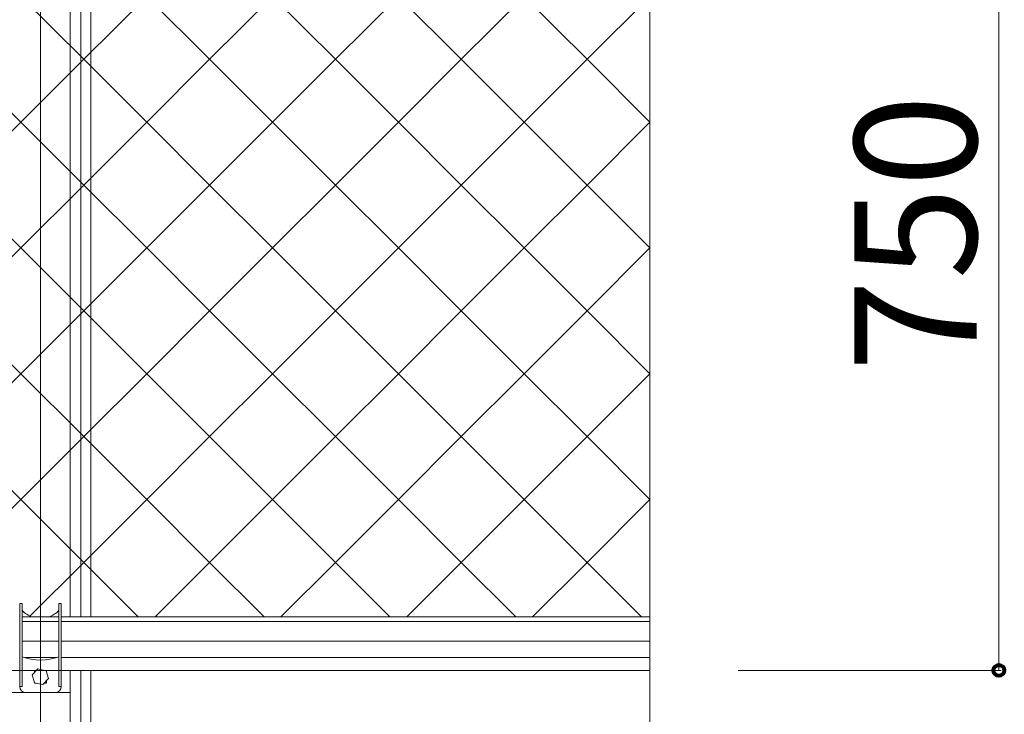
# Model space of a CAD drawing. Units: inches. Extents: x 85 to 875, y 0 to 560.
# Drawn here: x 479 to 528, y 299 to 334 of the extents above; entities that cross this region are included whole.
import ezdxf

# ---------------------------------------------------------------- set-up
doc = ezdxf.new("R2010")
doc.units = ezdxf.units.IN
doc.header["$MEASUREMENT"] = 0

# ---------------------------------------------------------------- blocks, each defined once
blk = doc.blocks.new('block 10')
at = {"lineweight": 0}
blk.add_lwpolyline([(479.634, 487.004), (479.634, 263.834)], dxfattribs=at)
blk = doc.blocks.new('block 11')
at = {"lineweight": 0}
blk.add_lwpolyline([(510.413, 288.207), (510.413, 388.38)], dxfattribs=at)
blk = doc.blocks.new('block 800')
at = {"lineweight": 0}
blk.add_lwpolyline([(479.903, 301.791), (480.451, 301.791)], dxfattribs=at)
blk = doc.blocks.new('block 801')
at = {"lineweight": 0}
blk.add_lwpolyline([(479.903, 302.629), (480.562, 302.629)], dxfattribs=at)
blk = doc.blocks.new('block 802')
at = {"lineweight": 0}
blk.add_lwpolyline([(479.903, 303.614), (480.562, 303.614)], dxfattribs=at)
blk = doc.blocks.new('block 803')
at = {"lineweight": 0}
blk.add_lwpolyline([(479.903, 303.849), (480.562, 303.849)], dxfattribs=at)
blk = doc.blocks.new('block 831')
at = {"lineweight": 0}
blk.add_lwpolyline([(478.705, 302.629), (480.562, 302.629)], dxfattribs=at)
blk = doc.blocks.new('block 832')
at = {"lineweight": 0}
blk.add_lwpolyline([(478.705, 303.614), (480.562, 303.614)], dxfattribs=at)
blk = doc.blocks.new('block 833')
at = {"lineweight": 0}
blk.add_lwpolyline([(479.334, 301.109), (479.39, 301.109)], dxfattribs=at)
blk = doc.blocks.new('block 834')
at = {"lineweight": 0}
blk.add_lwpolyline([(480.683, 300.331), (480.683, 304.524)], dxfattribs=at)
blk = doc.blocks.new('block 835')
at = {"lineweight": 0}
blk.add_lwpolyline([(478.585, 300.331), (478.585, 304.524)], dxfattribs=at)
blk = doc.blocks.new('block 836')
at = {"lineweight": 0}
blk.add_lwpolyline([(478.136, 300.031), (481.132, 300.031)], dxfattribs=at)
blk = doc.blocks.new('block 837')
at = {"lineweight": 0}
blk.add_open_spline([(480.383, 300.031), (480.548, 300.031), (480.683, 300.165), (480.683, 300.331)], degree=3, dxfattribs=at)
blk = doc.blocks.new('block 838')
at = {"lineweight": 0}
blk.add_open_spline([(478.585, 300.331), (478.585, 300.165), (478.72, 300.031), (478.885, 300.031)], degree=3, dxfattribs=at)
blk = doc.blocks.new('block 839')
at = {"lineweight": 0}
blk.add_lwpolyline([(481.132, 300.031), (481.132, 301.146)], dxfattribs=at)
blk = doc.blocks.new('block 841')
at = {"lineweight": 0}
blk.add_lwpolyline([(478.585, 304.524), (478.705, 304.524)], dxfattribs=at)
blk = doc.blocks.new('block 842')
at = {"lineweight": 0}
blk.add_lwpolyline([(478.705, 300.331), (478.705, 304.524)], dxfattribs=at)
blk = doc.blocks.new('block 843')
at = {"lineweight": 0}
blk.add_lwpolyline([(480.562, 300.331), (480.562, 304.524)], dxfattribs=at)
blk = doc.blocks.new('block 844')
at = {"lineweight": 0}
blk.add_open_spline([(478.705, 301.828), (479.306, 301.614), (479.962, 301.614), (480.562, 301.828)], degree=3, dxfattribs=at)
blk = doc.blocks.new('block 845')
at = {"lineweight": 0}
blk.add_lwpolyline([(479.334, 301.109), (479.334, 301.05)], dxfattribs=at)
blk = doc.blocks.new('block 846')
at = {"lineweight": 0}
blk.add_lwpolyline([(479.934, 300.51), (479.934, 300.63)], dxfattribs=at)
blk = doc.blocks.new('block 847')
at = {"lineweight": 0}
blk.add_lwpolyline([(479.334, 300.51), (479.397, 300.51)], dxfattribs=at)
blk = doc.blocks.new('block 848')
at = {"lineweight": 0}
blk.add_lwpolyline([(478.585, 300.331), (478.705, 300.331)], dxfattribs=at)
blk = doc.blocks.new('block 849')
at = {"lineweight": 0}
blk.add_lwpolyline([(480.562, 300.331), (480.683, 300.331)], dxfattribs=at)
blk = doc.blocks.new('block 850')
at = {"lineweight": 0}
blk.add_lwpolyline([(480.562, 304.524), (480.683, 304.524)], dxfattribs=at)
blk = doc.blocks.new('block 851')
at = {"lineweight": 0}
blk.add_open_spline([(478.705, 304.185), (478.842, 304.025), (479.021, 303.909), (479.222, 303.849)], degree=3, dxfattribs=at)
blk = doc.blocks.new('block 852')
at = {"lineweight": 0}
blk.add_open_spline([(480.046, 303.849), (480.247, 303.909), (480.426, 304.025), (480.562, 304.185)], degree=3, dxfattribs=at)
blk = doc.blocks.new('block 853')
at = {"lineweight": 0}
blk.add_lwpolyline([(479.217, 300.925), (479.337, 300.525), (479.744, 300.429), (480.03, 300.733), (479.911, 301.133), (479.503, 301.229), (479.217, 300.925)], dxfattribs=at)
blk = doc.blocks.new('block 854')
at = {"lineweight": 0}
blk.add_lwpolyline([(479.821, 300.51), (479.934, 300.51)], dxfattribs=at)
blk = doc.blocks.new('block 855')
at = {"lineweight": 0}
blk.add_lwpolyline([(479.917, 301.109), (479.934, 301.109)], dxfattribs=at)
blk = doc.blocks.new('block 856')
at = {"lineweight": 0}
blk.add_lwpolyline([(479.934, 301.057), (479.934, 301.109)], dxfattribs=at)
blk = doc.blocks.new('block 857')
at = {"lineweight": 0}
blk.add_lwpolyline([(479.334, 300.533), (479.334, 300.51)], dxfattribs=at)
blk = doc.blocks.new('block 858')
at = {"lineweight": 0}
blk.add_lwpolyline([(478.817, 301.791), (480.451, 301.791)], dxfattribs=at)
blk = doc.blocks.new('block 859')
at = {"lineweight": 0}
blk.add_lwpolyline([(478.705, 302.629), (479.364, 302.629)], dxfattribs=at)
blk = doc.blocks.new('block 860')
at = {"lineweight": 0}
blk.add_lwpolyline([(478.705, 303.614), (479.364, 303.614)], dxfattribs=at)
blk = doc.blocks.new('block 861')
at = {"lineweight": 0}
blk.add_lwpolyline([(478.705, 303.849), (479.364, 303.849)], dxfattribs=at)
blk = doc.blocks.new('block 862')
at = {"lineweight": 0}
blk.add_lwpolyline([(478.705, 302.629), (479.364, 302.629)], dxfattribs=at)
blk = doc.blocks.new('block 863')
at = {"lineweight": 0}
blk.add_lwpolyline([(478.817, 301.791), (479.364, 301.791)], dxfattribs=at)
blk = doc.blocks.new('block 864')
at = {"lineweight": 0}
blk.add_lwpolyline([(479.364, 303.849), (479.903, 303.849)], dxfattribs=at)
blk = doc.blocks.new('block 869')
at = {"lineweight": 0}
blk.add_lwpolyline([(510.413, 303.614), (480.676, 303.614)], dxfattribs=at)
blk = doc.blocks.new('block 1598')
at = {"lineweight": 0}
blk.add_lwpolyline([(510.413, 301.791), (480.676, 301.791)], dxfattribs=at)
blk = doc.blocks.new('block 1599')
at = {"lineweight": 0}
blk.add_lwpolyline([(510.413, 302.629), (480.676, 302.629)], dxfattribs=at)
blk = doc.blocks.new('block 1600')
at = {"lineweight": 0}
blk.add_lwpolyline([(510.413, 301.146), (480.676, 301.146)], dxfattribs=at)
blk = doc.blocks.new('block 1601')
at = {"lineweight": 0}
blk.add_lwpolyline([(480.676, 303.849), (510.413, 303.849)], dxfattribs=at)
blk = doc.blocks.new('block 1602')
at = {"lineweight": 0}
blk.add_lwpolyline([(480.562, 303.614), (478.705, 303.614)], dxfattribs=at)
blk = doc.blocks.new('block 1604')
at = {"lineweight": 0}
blk.add_lwpolyline([(478.705, 303.849), (480.562, 303.849)], dxfattribs=at)
blk = doc.blocks.new('block 2967')
at = {"color": 7, "lineweight": 13}
blk.add_lwpolyline([(472.288, 316.136), (475.465, 319.312)], dxfattribs=at)
blk = doc.blocks.new('block 2968')
at = {"color": 7, "lineweight": 13}
blk.add_lwpolyline([(475.465, 319.312), (478.643, 316.136)], dxfattribs=at)
blk = doc.blocks.new('block 2969')
at = {"color": 7, "lineweight": 13}
blk.add_lwpolyline([(478.643, 316.136), (475.465, 312.958)], dxfattribs=at)
blk = doc.blocks.new('block 2970')
at = {"color": 7, "lineweight": 13}
blk.add_lwpolyline([(475.465, 312.958), (472.288, 316.136)], dxfattribs=at)
blk = doc.blocks.new('block 2966')
for name in ['block 2967', 'block 2968', 'block 2970', 'block 2969']:
    blk.add_blockref(name, (0, 0))
blk = doc.blocks.new('block 2972')
at = {"color": 7, "lineweight": 13}
blk.add_lwpolyline([(472.288, 322.49), (475.465, 325.667)], dxfattribs=at)
blk = doc.blocks.new('block 2973')
at = {"color": 7, "lineweight": 13}
blk.add_lwpolyline([(475.465, 325.667), (478.643, 322.49)], dxfattribs=at)
blk = doc.blocks.new('block 2974')
at = {"color": 7, "lineweight": 13}
blk.add_lwpolyline([(478.643, 322.49), (475.465, 319.312)], dxfattribs=at)
blk = doc.blocks.new('block 2975')
at = {"color": 7, "lineweight": 13}
blk.add_lwpolyline([(475.465, 319.312), (472.288, 322.49)], dxfattribs=at)
blk = doc.blocks.new('block 2971')
for name in ['block 2972', 'block 2973', 'block 2975', 'block 2974']:
    blk.add_blockref(name, (0, 0))
blk = doc.blocks.new('block 2977')
at = {"color": 7, "lineweight": 13}
blk.add_lwpolyline([(478.643, 316.136), (481.819, 319.312)], dxfattribs=at)
blk = doc.blocks.new('block 2978')
at = {"color": 7, "lineweight": 13}
blk.add_lwpolyline([(481.819, 319.312), (484.996, 316.136)], dxfattribs=at)
blk = doc.blocks.new('block 2979')
at = {"color": 7, "lineweight": 13}
blk.add_lwpolyline([(484.996, 316.136), (481.819, 312.958)], dxfattribs=at)
blk = doc.blocks.new('block 2980')
at = {"color": 7, "lineweight": 13}
blk.add_lwpolyline([(481.819, 312.958), (478.643, 316.136)], dxfattribs=at)
blk = doc.blocks.new('block 2976')
for name in ['block 2977', 'block 2978', 'block 2980', 'block 2979']:
    blk.add_blockref(name, (0, 0))
blk = doc.blocks.new('block 2982')
at = {"color": 7, "lineweight": 13}
blk.add_lwpolyline([(478.643, 322.49), (481.819, 325.667)], dxfattribs=at)
blk = doc.blocks.new('block 2983')
at = {"color": 7, "lineweight": 13}
blk.add_lwpolyline([(481.819, 325.667), (484.996, 322.49)], dxfattribs=at)
blk = doc.blocks.new('block 2984')
at = {"color": 7, "lineweight": 13}
blk.add_lwpolyline([(484.996, 322.49), (481.819, 319.312)], dxfattribs=at)
blk = doc.blocks.new('block 2985')
at = {"color": 7, "lineweight": 13}
blk.add_lwpolyline([(481.819, 319.312), (478.643, 322.49)], dxfattribs=at)
blk = doc.blocks.new('block 2981')
for name in ['block 2982', 'block 2983', 'block 2985', 'block 2984']:
    blk.add_blockref(name, (0, 0))
blk = doc.blocks.new('block 2987')
at = {"color": 7, "lineweight": 13}
blk.add_lwpolyline([(484.996, 316.136), (488.174, 319.312)], dxfattribs=at)
blk = doc.blocks.new('block 2988')
at = {"color": 7, "lineweight": 13}
blk.add_lwpolyline([(488.174, 319.312), (491.351, 316.136)], dxfattribs=at)
blk = doc.blocks.new('block 2989')
at = {"color": 7, "lineweight": 13}
blk.add_lwpolyline([(491.351, 316.136), (488.174, 312.958)], dxfattribs=at)
blk = doc.blocks.new('block 2990')
at = {"color": 7, "lineweight": 13}
blk.add_lwpolyline([(488.174, 312.958), (484.996, 316.136)], dxfattribs=at)
blk = doc.blocks.new('block 2986')
for name in ['block 2987', 'block 2988', 'block 2990', 'block 2989']:
    blk.add_blockref(name, (0, 0))
blk = doc.blocks.new('block 2992')
at = {"color": 7, "lineweight": 13}
blk.add_lwpolyline([(484.996, 322.49), (488.174, 325.667)], dxfattribs=at)
blk = doc.blocks.new('block 2993')
at = {"color": 7, "lineweight": 13}
blk.add_lwpolyline([(488.174, 325.667), (491.351, 322.49)], dxfattribs=at)
blk = doc.blocks.new('block 2994')
at = {"color": 7, "lineweight": 13}
blk.add_lwpolyline([(491.351, 322.49), (488.174, 319.312)], dxfattribs=at)
blk = doc.blocks.new('block 2995')
at = {"color": 7, "lineweight": 13}
blk.add_lwpolyline([(488.174, 319.312), (484.996, 322.49)], dxfattribs=at)
blk = doc.blocks.new('block 2991')
for name in ['block 2992', 'block 2993', 'block 2995', 'block 2994']:
    blk.add_blockref(name, (0, 0))
blk = doc.blocks.new('block 2997')
at = {"color": 7, "lineweight": 13}
blk.add_lwpolyline([(491.351, 316.136), (494.527, 319.312)], dxfattribs=at)
blk = doc.blocks.new('block 2998')
at = {"color": 7, "lineweight": 13}
blk.add_lwpolyline([(494.527, 319.312), (497.705, 316.136)], dxfattribs=at)
blk = doc.blocks.new('block 2999')
at = {"color": 7, "lineweight": 13}
blk.add_lwpolyline([(497.705, 316.136), (494.527, 312.958)], dxfattribs=at)
blk = doc.blocks.new('block 3000')
at = {"color": 7, "lineweight": 13}
blk.add_lwpolyline([(494.527, 312.958), (491.351, 316.136)], dxfattribs=at)
blk = doc.blocks.new('block 2996')
for name in ['block 2997', 'block 2998', 'block 3000', 'block 2999']:
    blk.add_blockref(name, (0, 0))
blk = doc.blocks.new('block 3002')
at = {"color": 7, "lineweight": 13}
blk.add_lwpolyline([(491.351, 322.49), (494.527, 325.667)], dxfattribs=at)
blk = doc.blocks.new('block 3003')
at = {"color": 7, "lineweight": 13}
blk.add_lwpolyline([(494.527, 325.667), (497.705, 322.49)], dxfattribs=at)
blk = doc.blocks.new('block 3004')
at = {"color": 7, "lineweight": 13}
blk.add_lwpolyline([(497.705, 322.49), (494.527, 319.312)], dxfattribs=at)
blk = doc.blocks.new('block 3005')
at = {"color": 7, "lineweight": 13}
blk.add_lwpolyline([(494.527, 319.312), (491.351, 322.49)], dxfattribs=at)
blk = doc.blocks.new('block 3001')
for name in ['block 3002', 'block 3003', 'block 3005', 'block 3004']:
    blk.add_blockref(name, (0, 0))
blk = doc.blocks.new('block 3007')
at = {"color": 7, "lineweight": 13}
blk.add_lwpolyline([(497.705, 316.136), (500.882, 319.312)], dxfattribs=at)
blk = doc.blocks.new('block 3008')
at = {"color": 7, "lineweight": 13}
blk.add_lwpolyline([(500.882, 319.312), (504.059, 316.136)], dxfattribs=at)
blk = doc.blocks.new('block 3009')
at = {"color": 7, "lineweight": 13}
blk.add_lwpolyline([(504.059, 316.136), (500.882, 312.958)], dxfattribs=at)
blk = doc.blocks.new('block 3010')
at = {"color": 7, "lineweight": 13}
blk.add_lwpolyline([(500.882, 312.958), (497.705, 316.136)], dxfattribs=at)
blk = doc.blocks.new('block 3006')
for name in ['block 3007', 'block 3008', 'block 3010', 'block 3009']:
    blk.add_blockref(name, (0, 0))
blk = doc.blocks.new('block 3012')
at = {"color": 7, "lineweight": 13}
blk.add_lwpolyline([(497.705, 322.49), (500.882, 325.667)], dxfattribs=at)
blk = doc.blocks.new('block 3013')
at = {"color": 7, "lineweight": 13}
blk.add_lwpolyline([(500.882, 325.667), (504.059, 322.49)], dxfattribs=at)
blk = doc.blocks.new('block 3014')
at = {"color": 7, "lineweight": 13}
blk.add_lwpolyline([(504.059, 322.49), (500.882, 319.312)], dxfattribs=at)
blk = doc.blocks.new('block 3015')
at = {"color": 7, "lineweight": 13}
blk.add_lwpolyline([(500.882, 319.312), (497.705, 322.49)], dxfattribs=at)
blk = doc.blocks.new('block 3011')
for name in ['block 3012', 'block 3013', 'block 3015', 'block 3014']:
    blk.add_blockref(name, (0, 0))
blk = doc.blocks.new('block 3017')
at = {"color": 7, "lineweight": 13}
blk.add_lwpolyline([(504.059, 316.136), (507.236, 319.312)], dxfattribs=at)
blk = doc.blocks.new('block 3018')
at = {"color": 7, "lineweight": 13}
blk.add_lwpolyline([(507.236, 319.312), (510.413, 316.136)], dxfattribs=at)
blk = doc.blocks.new('block 3019')
at = {"color": 7, "lineweight": 13}
blk.add_lwpolyline([(510.413, 316.136), (507.236, 312.958)], dxfattribs=at)
blk = doc.blocks.new('block 3020')
at = {"color": 7, "lineweight": 13}
blk.add_lwpolyline([(507.236, 312.958), (504.059, 316.136)], dxfattribs=at)
blk = doc.blocks.new('block 3016')
for name in ['block 3017', 'block 3018', 'block 3020', 'block 3019']:
    blk.add_blockref(name, (0, 0))
blk = doc.blocks.new('block 3022')
at = {"color": 7, "lineweight": 13}
blk.add_lwpolyline([(504.059, 322.49), (507.236, 325.667)], dxfattribs=at)
blk = doc.blocks.new('block 3023')
at = {"color": 7, "lineweight": 13}
blk.add_lwpolyline([(507.236, 325.667), (510.413, 322.49)], dxfattribs=at)
blk = doc.blocks.new('block 3024')
at = {"color": 7, "lineweight": 13}
blk.add_lwpolyline([(510.413, 322.49), (507.236, 319.312)], dxfattribs=at)
blk = doc.blocks.new('block 3025')
at = {"color": 7, "lineweight": 13}
blk.add_lwpolyline([(507.236, 319.312), (504.059, 322.49)], dxfattribs=at)
blk = doc.blocks.new('block 3021')
for name in ['block 3022', 'block 3023', 'block 3025', 'block 3024']:
    blk.add_blockref(name, (0, 0))
blk = doc.blocks.new('block 3032')
at = {"lineweight": 0}
blk.add_lwpolyline([(485.42, 303.851), (488.174, 306.604)], dxfattribs=at)
blk = doc.blocks.new('block 3033')
at = {"lineweight": 0}
blk.add_lwpolyline([(488.174, 306.604), (490.927, 303.851)], dxfattribs=at)
blk = doc.blocks.new('block 3034')
at = {"lineweight": 0}
blk.add_lwpolyline([(479.066, 303.851), (481.819, 306.604)], dxfattribs=at)
blk = doc.blocks.new('block 3035')
at = {"lineweight": 0}
blk.add_lwpolyline([(481.819, 306.604), (484.573, 303.851)], dxfattribs=at)
blk = doc.blocks.new('block 3036')
at = {"lineweight": 0}
blk.add_lwpolyline([(504.482, 303.851), (507.236, 306.604)], dxfattribs=at)
blk = doc.blocks.new('block 3037')
at = {"lineweight": 0}
blk.add_lwpolyline([(507.236, 306.604), (509.989, 303.851)], dxfattribs=at)
blk = doc.blocks.new('block 3038')
at = {"lineweight": 0}
blk.add_lwpolyline([(498.128, 303.851), (500.882, 306.604)], dxfattribs=at)
blk = doc.blocks.new('block 3039')
at = {"lineweight": 0}
blk.add_lwpolyline([(500.882, 306.604), (503.635, 303.851)], dxfattribs=at)
blk = doc.blocks.new('block 3040')
at = {"lineweight": 0}
blk.add_lwpolyline([(491.774, 303.851), (494.527, 306.604)], dxfattribs=at)
blk = doc.blocks.new('block 3041')
at = {"lineweight": 0}
blk.add_lwpolyline([(494.527, 306.604), (497.281, 303.851)], dxfattribs=at)
blk = doc.blocks.new('block 3194')
at = {"color": 7, "lineweight": 13}
blk.add_lwpolyline([(472.288, 328.844), (475.465, 332.021)], dxfattribs=at)
blk = doc.blocks.new('block 3195')
at = {"color": 7, "lineweight": 13}
blk.add_lwpolyline([(475.465, 332.021), (478.643, 328.844)], dxfattribs=at)
blk = doc.blocks.new('block 3196')
at = {"color": 7, "lineweight": 13}
blk.add_lwpolyline([(478.643, 328.844), (475.465, 325.667)], dxfattribs=at)
blk = doc.blocks.new('block 3197')
at = {"color": 7, "lineweight": 13}
blk.add_lwpolyline([(475.465, 325.667), (472.288, 328.844)], dxfattribs=at)
blk = doc.blocks.new('block 3193')
for name in ['block 3194', 'block 3195', 'block 3197', 'block 3196']:
    blk.add_blockref(name, (0, 0))
blk = doc.blocks.new('block 3199')
at = {"color": 7, "lineweight": 13}
blk.add_lwpolyline([(472.288, 335.198), (475.465, 338.375)], dxfattribs=at)
blk = doc.blocks.new('block 3200')
at = {"color": 7, "lineweight": 13}
blk.add_lwpolyline([(475.465, 338.375), (478.643, 335.198)], dxfattribs=at)
blk = doc.blocks.new('block 3201')
at = {"color": 7, "lineweight": 13}
blk.add_lwpolyline([(478.643, 335.198), (475.465, 332.021)], dxfattribs=at)
blk = doc.blocks.new('block 3202')
at = {"color": 7, "lineweight": 13}
blk.add_lwpolyline([(475.465, 332.021), (472.288, 335.198)], dxfattribs=at)
blk = doc.blocks.new('block 3198')
for name in ['block 3199', 'block 3200', 'block 3202', 'block 3201']:
    blk.add_blockref(name, (0, 0))
blk = doc.blocks.new('block 3209')
at = {"color": 7, "lineweight": 13}
blk.add_lwpolyline([(478.643, 328.844), (481.819, 332.021)], dxfattribs=at)
blk = doc.blocks.new('block 3210')
at = {"color": 7, "lineweight": 13}
blk.add_lwpolyline([(481.819, 332.021), (484.996, 328.844)], dxfattribs=at)
blk = doc.blocks.new('block 3211')
at = {"color": 7, "lineweight": 13}
blk.add_lwpolyline([(484.996, 328.844), (481.819, 325.667)], dxfattribs=at)
blk = doc.blocks.new('block 3212')
at = {"color": 7, "lineweight": 13}
blk.add_lwpolyline([(481.819, 325.667), (478.643, 328.844)], dxfattribs=at)
blk = doc.blocks.new('block 3208')
for name in ['block 3209', 'block 3210', 'block 3212', 'block 3211']:
    blk.add_blockref(name, (0, 0))
blk = doc.blocks.new('block 3214')
at = {"color": 7, "lineweight": 13}
blk.add_lwpolyline([(478.643, 335.198), (481.819, 338.375)], dxfattribs=at)
blk = doc.blocks.new('block 3215')
at = {"color": 7, "lineweight": 13}
blk.add_lwpolyline([(481.819, 338.375), (484.996, 335.198)], dxfattribs=at)
blk = doc.blocks.new('block 3216')
at = {"color": 7, "lineweight": 13}
blk.add_lwpolyline([(484.996, 335.198), (481.819, 332.021)], dxfattribs=at)
blk = doc.blocks.new('block 3217')
at = {"color": 7, "lineweight": 13}
blk.add_lwpolyline([(481.819, 332.021), (478.643, 335.198)], dxfattribs=at)
blk = doc.blocks.new('block 3213')
for name in ['block 3214', 'block 3215', 'block 3217', 'block 3216']:
    blk.add_blockref(name, (0, 0))
blk = doc.blocks.new('block 3224')
at = {"color": 7, "lineweight": 13}
blk.add_lwpolyline([(484.996, 328.844), (488.174, 332.021)], dxfattribs=at)
blk = doc.blocks.new('block 3225')
at = {"color": 7, "lineweight": 13}
blk.add_lwpolyline([(488.174, 332.021), (491.351, 328.844)], dxfattribs=at)
blk = doc.blocks.new('block 3226')
at = {"color": 7, "lineweight": 13}
blk.add_lwpolyline([(491.351, 328.844), (488.174, 325.667)], dxfattribs=at)
blk = doc.blocks.new('block 3227')
at = {"color": 7, "lineweight": 13}
blk.add_lwpolyline([(488.174, 325.667), (484.996, 328.844)], dxfattribs=at)
blk = doc.blocks.new('block 3223')
for name in ['block 3224', 'block 3225', 'block 3227', 'block 3226']:
    blk.add_blockref(name, (0, 0))
blk = doc.blocks.new('block 3229')
at = {"color": 7, "lineweight": 13}
blk.add_lwpolyline([(484.996, 335.198), (488.174, 338.375)], dxfattribs=at)
blk = doc.blocks.new('block 3230')
at = {"color": 7, "lineweight": 13}
blk.add_lwpolyline([(488.174, 338.375), (491.351, 335.198)], dxfattribs=at)
blk = doc.blocks.new('block 3231')
at = {"color": 7, "lineweight": 13}
blk.add_lwpolyline([(491.351, 335.198), (488.174, 332.021)], dxfattribs=at)
blk = doc.blocks.new('block 3232')
at = {"color": 7, "lineweight": 13}
blk.add_lwpolyline([(488.174, 332.021), (484.996, 335.198)], dxfattribs=at)
blk = doc.blocks.new('block 3228')
for name in ['block 3229', 'block 3230', 'block 3232', 'block 3231']:
    blk.add_blockref(name, (0, 0))
blk = doc.blocks.new('block 3239')
at = {"color": 7, "lineweight": 13}
blk.add_lwpolyline([(491.351, 328.844), (494.527, 332.021)], dxfattribs=at)
blk = doc.blocks.new('block 3240')
at = {"color": 7, "lineweight": 13}
blk.add_lwpolyline([(494.527, 332.021), (497.705, 328.844)], dxfattribs=at)
blk = doc.blocks.new('block 3241')
at = {"color": 7, "lineweight": 13}
blk.add_lwpolyline([(497.705, 328.844), (494.527, 325.667)], dxfattribs=at)
blk = doc.blocks.new('block 3242')
at = {"color": 7, "lineweight": 13}
blk.add_lwpolyline([(494.527, 325.667), (491.351, 328.844)], dxfattribs=at)
blk = doc.blocks.new('block 3238')
for name in ['block 3239', 'block 3240', 'block 3242', 'block 3241']:
    blk.add_blockref(name, (0, 0))
blk = doc.blocks.new('block 3244')
at = {"color": 7, "lineweight": 13}
blk.add_lwpolyline([(491.351, 335.198), (494.527, 338.375)], dxfattribs=at)
blk = doc.blocks.new('block 3245')
at = {"color": 7, "lineweight": 13}
blk.add_lwpolyline([(494.527, 338.375), (497.705, 335.198)], dxfattribs=at)
blk = doc.blocks.new('block 3246')
at = {"color": 7, "lineweight": 13}
blk.add_lwpolyline([(497.705, 335.198), (494.527, 332.021)], dxfattribs=at)
blk = doc.blocks.new('block 3247')
at = {"color": 7, "lineweight": 13}
blk.add_lwpolyline([(494.527, 332.021), (491.351, 335.198)], dxfattribs=at)
blk = doc.blocks.new('block 3243')
for name in ['block 3244', 'block 3245', 'block 3247', 'block 3246']:
    blk.add_blockref(name, (0, 0))
blk = doc.blocks.new('block 3254')
at = {"color": 7, "lineweight": 13}
blk.add_lwpolyline([(497.705, 328.844), (500.882, 332.021)], dxfattribs=at)
blk = doc.blocks.new('block 3255')
at = {"color": 7, "lineweight": 13}
blk.add_lwpolyline([(500.882, 332.021), (504.059, 328.844)], dxfattribs=at)
blk = doc.blocks.new('block 3256')
at = {"color": 7, "lineweight": 13}
blk.add_lwpolyline([(504.059, 328.844), (500.882, 325.667)], dxfattribs=at)
blk = doc.blocks.new('block 3257')
at = {"color": 7, "lineweight": 13}
blk.add_lwpolyline([(500.882, 325.667), (497.705, 328.844)], dxfattribs=at)
blk = doc.blocks.new('block 3253')
for name in ['block 3254', 'block 3255', 'block 3257', 'block 3256']:
    blk.add_blockref(name, (0, 0))
blk = doc.blocks.new('block 3259')
at = {"color": 7, "lineweight": 13}
blk.add_lwpolyline([(497.705, 335.198), (500.882, 338.375)], dxfattribs=at)
blk = doc.blocks.new('block 3260')
at = {"color": 7, "lineweight": 13}
blk.add_lwpolyline([(500.882, 338.375), (504.059, 335.198)], dxfattribs=at)
blk = doc.blocks.new('block 3261')
at = {"color": 7, "lineweight": 13}
blk.add_lwpolyline([(504.059, 335.198), (500.882, 332.021)], dxfattribs=at)
blk = doc.blocks.new('block 3262')
at = {"color": 7, "lineweight": 13}
blk.add_lwpolyline([(500.882, 332.021), (497.705, 335.198)], dxfattribs=at)
blk = doc.blocks.new('block 3258')
for name in ['block 3259', 'block 3260', 'block 3262', 'block 3261']:
    blk.add_blockref(name, (0, 0))
blk = doc.blocks.new('block 3269')
at = {"color": 7, "lineweight": 13}
blk.add_lwpolyline([(504.059, 328.844), (507.236, 332.021)], dxfattribs=at)
blk = doc.blocks.new('block 3270')
at = {"color": 7, "lineweight": 13}
blk.add_lwpolyline([(507.236, 332.021), (510.413, 328.844)], dxfattribs=at)
blk = doc.blocks.new('block 3271')
at = {"color": 7, "lineweight": 13}
blk.add_lwpolyline([(510.413, 328.844), (507.236, 325.667)], dxfattribs=at)
blk = doc.blocks.new('block 3272')
at = {"color": 7, "lineweight": 13}
blk.add_lwpolyline([(507.236, 325.667), (504.059, 328.844)], dxfattribs=at)
blk = doc.blocks.new('block 3268')
for name in ['block 3269', 'block 3270', 'block 3272', 'block 3271']:
    blk.add_blockref(name, (0, 0))
blk = doc.blocks.new('block 3274')
at = {"color": 7, "lineweight": 13}
blk.add_lwpolyline([(504.059, 335.198), (507.236, 338.375)], dxfattribs=at)
blk = doc.blocks.new('block 3275')
at = {"color": 7, "lineweight": 13}
blk.add_lwpolyline([(507.236, 338.375), (510.413, 335.198)], dxfattribs=at)
blk = doc.blocks.new('block 3276')
at = {"color": 7, "lineweight": 13}
blk.add_lwpolyline([(510.413, 335.198), (507.236, 332.021)], dxfattribs=at)
blk = doc.blocks.new('block 3277')
at = {"color": 7, "lineweight": 13}
blk.add_lwpolyline([(507.236, 332.021), (504.059, 335.198)], dxfattribs=at)
blk = doc.blocks.new('block 3273')
for name in ['block 3274', 'block 3275', 'block 3277', 'block 3276']:
    blk.add_blockref(name, (0, 0))
blk = doc.blocks.new('block 3042')
for name in ['block 3198', 'block 3213', 'block 3228', 'block 3243', 'block 3258', 'block 3273', 'block 3193', 'block 3208', 'block 3223', 'block 3238', 'block 3253', 'block 3268']:
    blk.add_blockref(name, (0, 0))
blk = doc.blocks.new('block 3294')
at = {"color": 7, "lineweight": 13}
blk.add_lwpolyline([(472.288, 309.781), (475.465, 312.958)], dxfattribs=at)
blk = doc.blocks.new('block 3295')
at = {"color": 7, "lineweight": 13}
blk.add_lwpolyline([(475.465, 312.958), (478.643, 309.781)], dxfattribs=at)
blk = doc.blocks.new('block 3296')
at = {"color": 7, "lineweight": 13}
blk.add_lwpolyline([(478.643, 309.781), (475.465, 306.604)], dxfattribs=at)
blk = doc.blocks.new('block 3297')
at = {"color": 7, "lineweight": 13}
blk.add_lwpolyline([(475.465, 306.604), (472.288, 309.781)], dxfattribs=at)
blk = doc.blocks.new('block 3293')
for name in ['block 3294', 'block 3295', 'block 3297', 'block 3296']:
    blk.add_blockref(name, (0, 0))
blk = doc.blocks.new('block 3299')
at = {"color": 7, "lineweight": 13}
blk.add_lwpolyline([(478.643, 309.781), (481.819, 312.958)], dxfattribs=at)
blk = doc.blocks.new('block 3300')
at = {"color": 7, "lineweight": 13}
blk.add_lwpolyline([(481.819, 312.958), (484.996, 309.781)], dxfattribs=at)
blk = doc.blocks.new('block 3301')
at = {"color": 7, "lineweight": 13}
blk.add_lwpolyline([(484.996, 309.781), (481.819, 306.604)], dxfattribs=at)
blk = doc.blocks.new('block 3302')
at = {"color": 7, "lineweight": 13}
blk.add_lwpolyline([(481.819, 306.604), (478.643, 309.781)], dxfattribs=at)
blk = doc.blocks.new('block 3298')
for name in ['block 3299', 'block 3300', 'block 3302', 'block 3301']:
    blk.add_blockref(name, (0, 0))
blk = doc.blocks.new('block 3304')
at = {"color": 7, "lineweight": 13}
blk.add_lwpolyline([(484.996, 309.781), (488.174, 312.958)], dxfattribs=at)
blk = doc.blocks.new('block 3305')
at = {"color": 7, "lineweight": 13}
blk.add_lwpolyline([(488.174, 312.958), (491.351, 309.781)], dxfattribs=at)
blk = doc.blocks.new('block 3306')
at = {"color": 7, "lineweight": 13}
blk.add_lwpolyline([(491.351, 309.781), (488.174, 306.604)], dxfattribs=at)
blk = doc.blocks.new('block 3307')
at = {"color": 7, "lineweight": 13}
blk.add_lwpolyline([(488.174, 306.604), (484.996, 309.781)], dxfattribs=at)
blk = doc.blocks.new('block 3303')
for name in ['block 3304', 'block 3305', 'block 3307', 'block 3306']:
    blk.add_blockref(name, (0, 0))
blk = doc.blocks.new('block 3309')
at = {"color": 7, "lineweight": 13}
blk.add_lwpolyline([(491.351, 309.781), (494.527, 312.958)], dxfattribs=at)
blk = doc.blocks.new('block 3310')
at = {"color": 7, "lineweight": 13}
blk.add_lwpolyline([(494.527, 312.958), (497.705, 309.781)], dxfattribs=at)
blk = doc.blocks.new('block 3311')
at = {"color": 7, "lineweight": 13}
blk.add_lwpolyline([(497.705, 309.781), (494.527, 306.604)], dxfattribs=at)
blk = doc.blocks.new('block 3312')
at = {"color": 7, "lineweight": 13}
blk.add_lwpolyline([(494.527, 306.604), (491.351, 309.781)], dxfattribs=at)
blk = doc.blocks.new('block 3308')
for name in ['block 3309', 'block 3310', 'block 3312', 'block 3311']:
    blk.add_blockref(name, (0, 0))
blk = doc.blocks.new('block 3314')
at = {"color": 7, "lineweight": 13}
blk.add_lwpolyline([(497.705, 309.781), (500.882, 312.958)], dxfattribs=at)
blk = doc.blocks.new('block 3315')
at = {"color": 7, "lineweight": 13}
blk.add_lwpolyline([(500.882, 312.958), (504.059, 309.781)], dxfattribs=at)
blk = doc.blocks.new('block 3316')
at = {"color": 7, "lineweight": 13}
blk.add_lwpolyline([(504.059, 309.781), (500.882, 306.604)], dxfattribs=at)
blk = doc.blocks.new('block 3317')
at = {"color": 7, "lineweight": 13}
blk.add_lwpolyline([(500.882, 306.604), (497.705, 309.781)], dxfattribs=at)
blk = doc.blocks.new('block 3313')
for name in ['block 3314', 'block 3315', 'block 3317', 'block 3316']:
    blk.add_blockref(name, (0, 0))
blk = doc.blocks.new('block 3319')
at = {"color": 7, "lineweight": 13}
blk.add_lwpolyline([(504.059, 309.781), (507.236, 312.958)], dxfattribs=at)
blk = doc.blocks.new('block 3320')
at = {"color": 7, "lineweight": 13}
blk.add_lwpolyline([(507.236, 312.958), (510.413, 309.781)], dxfattribs=at)
blk = doc.blocks.new('block 3321')
at = {"color": 7, "lineweight": 13}
blk.add_lwpolyline([(510.413, 309.781), (507.236, 306.604)], dxfattribs=at)
blk = doc.blocks.new('block 3322')
at = {"color": 7, "lineweight": 13}
blk.add_lwpolyline([(507.236, 306.604), (504.059, 309.781)], dxfattribs=at)
blk = doc.blocks.new('block 3318')
for name in ['block 3319', 'block 3320', 'block 3322', 'block 3321']:
    blk.add_blockref(name, (0, 0))
blk = doc.blocks.new('block 3325')
at = {"lineweight": 0}
blk.add_lwpolyline([(149.306, 301.146), (510.413, 301.146)], dxfattribs=at)
blk = doc.blocks.new('block 4836')
at = {"lineweight": 0}
blk.add_lwpolyline([(482.18, 301.146), (482.18, 298.151)], dxfattribs=at)
blk = doc.blocks.new('block 4837')
at = {"lineweight": 0}
blk.add_lwpolyline([(481.671, 301.146), (481.671, 298.151)], dxfattribs=at)
blk = doc.blocks.new('block 4838')
at = {"lineweight": 0}
blk.add_lwpolyline([(481.132, 301.146), (481.132, 298.151)], dxfattribs=at)
blk = doc.blocks.new('block 4839')
at = {"lineweight": 0}
blk.add_lwpolyline([(482.18, 478.166), (482.18, 303.849)], dxfattribs=at)
blk = doc.blocks.new('block 4840')
at = {"lineweight": 0}
blk.add_lwpolyline([(481.671, 478.166), (481.671, 303.849)], dxfattribs=at)
blk = doc.blocks.new('block 4841')
at = {"lineweight": 0}
blk.add_lwpolyline([(481.132, 478.166), (481.132, 303.849)], dxfattribs=at)
blk = doc.blocks.new('block 5583')
at = {"lineweight": 0}
blk.add_lwpolyline([(514.873, 301.146), (528.143, 301.146)], dxfattribs=at)
blk = doc.blocks.new('block 5584')
at = {"lineweight": 0}
blk.add_lwpolyline([(528.033, 346.077), (528.033, 301.146)], dxfattribs=at)
blk = doc.blocks.new('block 5588')
at = {"color": 7, "lineweight": 80}
blk.add_open_spline([(528.033, 301.422), (527.881, 301.422), (527.758, 301.299), (527.758, 301.146), (527.758, 300.995), (527.881, 300.871), (528.033, 300.871), (528.185, 300.871), (528.308, 300.995), (528.308, 301.146), (528.308, 301.299), (528.185, 301.422), (528.033, 301.422)], degree=3, knots=[0, 0, 0, 0, 1, 1, 1, 2, 2, 2, 3, 3, 3, 4, 4, 4, 4], dxfattribs=at)
blk = doc.blocks.new('block 5587')
blk.add_blockref('block 5588', (0, 0))
blk = doc.blocks.new('block 5596')
at = {"color": 7, "insert": (526.906, 316.23), "char_height": 6.16692, "attachment_point": 7, "rotation": 90}
blk.add_mtext('\\fGulim|b0|i0|c0|p34;\\W1;750', dxfattribs=at)

msp = doc.modelspace()

# ---------------------------------------------------------------- block references
for name in ['block 10', 'block 4841', 'block 4840', 'block 4839', 'block 11', 'block 3042', 'block 5584', 'block 5596', 'block 2971', 'block 2981', 'block 2991', 'block 3001', 'block 3011', 'block 3021', 'block 2966', 'block 2976', 'block 2986', 'block 2996', 'block 3006', 'block 3016', 'block 3293', 'block 3298', 'block 3303', 'block 3308', 'block 3313', 'block 3318', 'block 3034', 'block 3035', 'block 3032', 'block 3033', 'block 3040', 'block 3041', 'block 3038', 'block 3039', 'block 3036', 'block 3037', 'block 835', 'block 841', 'block 842', 'block 843', 'block 850', 'block 834', 'block 851', 'block 861', 'block 1604', 'block 864', 'block 803', 'block 852', 'block 1601', 'block 832', 'block 860', 'block 1602', 'block 802', 'block 869', 'block 831', 'block 859', 'block 862', 'block 801', 'block 1599', 'block 844', 'block 858', 'block 863', 'block 800', 'block 1598', 'block 5587', 'block 3325', 'block 853', 'block 833', 'block 845', 'block 855', 'block 856', 'block 1600', 'block 839', 'block 4838', 'block 4837', 'block 4836', 'block 5583', 'block 857', 'block 847', 'block 854', 'block 846', 'block 836', 'block 838', 'block 848', 'block 837', 'block 849']:
    msp.add_blockref(name, (0, 0))

doc.saveas('drawing.dxf')
